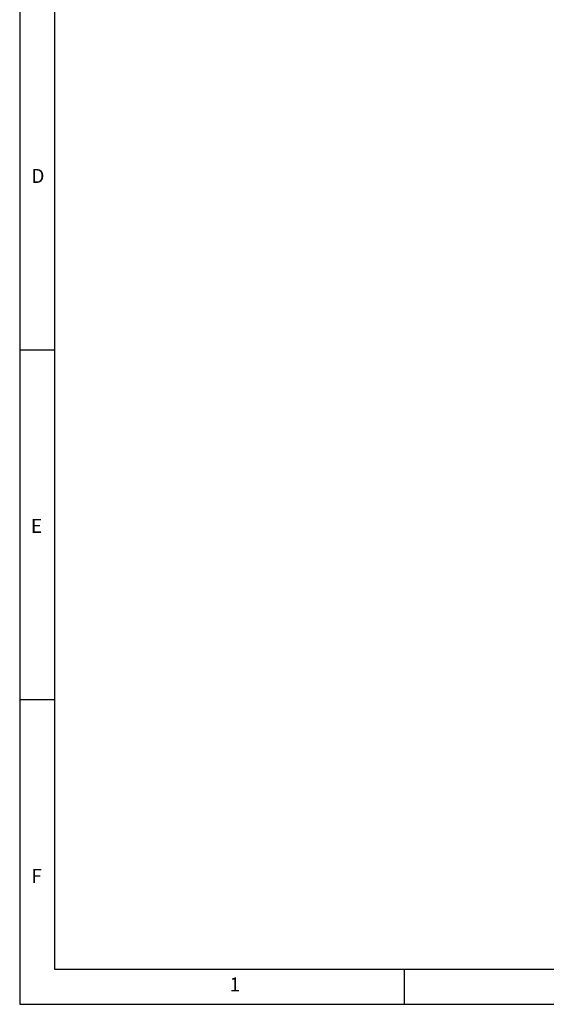
# Model space of a CAD drawing. Units: millimetres. Extents: x 45 to 3735, y 45 to 2628.
# Drawn here: x 45 to 722, y 45 to 1311 of the extents above; entities that cross this region are included whole.
import ezdxf

# ---------------------------------------------------------------- set-up
doc = ezdxf.new("R2010")
doc.units = ezdxf.units.MM
doc.header["$LTSCALE"] = 9
doc.layers.add('图框线', color=7, linetype='Continuous', lineweight=25)
doc.styles.add('SLDTEXTSTYLE0', font='txt')

msp = doc.modelspace()

# ---------------------------------------------------------------- linework, layer by layer
at = {"layer": '图框线'}
for p, q in [((45, 2628), (45, 45)), ((90, 2583), (90, 90)), ((45, 886.5), (90, 886.5)), ((90, 436.5), (45, 436.5)), ((90, 90), (3690, 90)), ((540, 45), (540, 90)), ((45, 45), (3735, 45))]:
    msp.add_line(p, q, dxfattribs=at)

# ---------------------------------------------------------------- texts
at = {"layer": '图框线', "char_height": 18, "attachment_point": 1, "style": 'SLDTEXTSTYLE0'}
for s, insert in [('D', (60, 1119)), ('E', (59.4, 669)), ('F', (60, 219)), ('1', (315, 79.5))]:
    msp.add_mtext(s, dxfattribs=dict(at, insert=insert))

doc.saveas('drawing.dxf')
